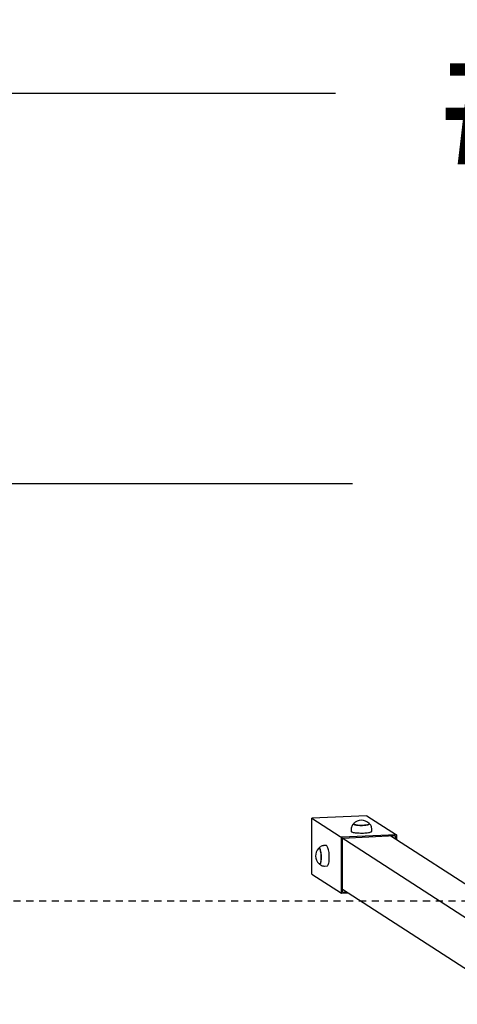
# Model space of a CAD drawing. Units: millimetres. Extents: x 680 to 806, y 257 to 358.
# Drawn here: x 746 to 753, y 298 to 316 of the extents above; entities that cross this region are included whole.
import ezdxf

# ---------------------------------------------------------------- set-up
doc = ezdxf.new("R2010")
doc.units = ezdxf.units.MM
doc.linetypes.add('TRAZOS', pattern=[0.75, 0.5, -0.25])
doc.layers.add('COTAS', color=7, linetype='Continuous')
doc.layers.add('TRAZOS', color=6, linetype='TRAZOS')
doc.styles.add('ROMANS', font='romans')

msp = doc.modelspace()

# ---------------------------------------------------------------- linework, layer by layer
at = {"layer": 'COTAS', "color": 7}
for p, q in [((724.95, 314.328), (751.09, 314.328)), ((729.95, 307.462), (751.388, 307.462)), ((751.638, 301.617), (750.673, 301.572)), ((751.638, 301.617), (752.157, 301.282)), ((750.673, 301.572), (755.245, 298.613)), ((750.673, 300.587), (750.673, 301.572)), ((751.379, 301.444), (751.372, 301.429)), ((751.388, 301.457), (751.379, 301.444)), ((751.4, 301.469), (751.388, 301.457)), ((751.405, 301.473), (751.4, 301.469)), ((751.407, 301.48), (751.406, 301.478)), ((751.406, 301.478), (751.406, 301.474)), ((751.406, 301.474), (751.409, 301.47)), ((751.406, 301.469), (751.41, 301.465)), ((751.409, 301.47), (751.416, 301.466)), ((751.41, 301.465), (751.417, 301.462)), ((751.416, 301.466), (751.427, 301.463)), ((751.417, 301.462), (751.427, 301.458)), ((751.427, 301.463), (751.44, 301.46)), ((751.427, 301.458), (751.44, 301.455)), ((751.44, 301.46), (751.456, 301.457)), ((751.44, 301.455), (751.457, 301.452)), ((751.456, 301.457), (751.475, 301.455)), ((751.457, 301.452), (751.475, 301.45)), ((751.475, 301.455), (751.495, 301.453)), ((751.475, 301.45), (751.495, 301.448)), ((751.495, 301.453), (751.516, 301.452)), ((751.495, 301.448), (751.516, 301.447)), ((751.516, 301.452), (751.538, 301.452)), ((751.516, 301.447), (751.539, 301.447)), ((751.538, 301.452), (751.561, 301.452)), ((751.539, 301.447), (751.561, 301.447)), ((751.561, 301.452), (751.583, 301.453)), ((751.561, 301.447), (751.583, 301.448)), ((751.583, 301.453), (751.604, 301.454)), ((751.583, 301.448), (751.603, 301.449)), ((751.603, 301.449), (751.623, 301.451)), ((751.604, 301.454), (751.623, 301.456)), ((751.623, 301.456), (751.64, 301.458)), ((751.623, 301.451), (751.64, 301.454)), ((751.64, 301.458), (751.655, 301.461)), ((751.64, 301.454), (751.655, 301.457)), ((751.655, 301.461), (751.667, 301.465)), ((751.655, 301.457), (751.667, 301.46)), ((751.667, 301.465), (751.676, 301.468)), ((751.667, 301.46), (751.676, 301.463)), ((751.676, 301.468), (751.681, 301.472)), ((751.676, 301.463), (751.681, 301.467)), ((751.683, 301.476), (751.681, 301.48)), ((751.681, 301.48), (751.681, 301.48)), ((751.681, 301.472), (751.683, 301.476)), ((751.681, 301.467), (751.683, 301.471)), ((751.686, 301.471), (751.683, 301.473)), ((751.683, 301.471), (751.683, 301.471)), ((751.697, 301.461), (751.686, 301.471)), ((751.706, 301.449), (751.697, 301.461)), ((751.714, 301.436), (751.706, 301.449)), ((751.72, 301.421), (751.714, 301.436)), ((752.157, 301.282), (751.191, 301.237)), ((751.367, 301.413), (751.364, 301.396)), ((751.364, 301.396), (751.365, 301.391)), ((751.364, 301.391), (751.364, 301.343)), ((751.364, 301.343), (751.365, 301.34)), ((751.365, 301.34), (751.369, 301.336)), ((751.372, 301.429), (751.367, 301.413)), ((751.369, 301.336), (751.376, 301.332)), ((751.376, 301.332), (751.386, 301.328)), ((751.386, 301.328), (751.4, 301.324)), ((751.4, 301.324), (751.416, 301.321)), ((751.416, 301.321), (751.435, 301.318)), ((751.435, 301.318), (751.456, 301.316)), ((751.456, 301.316), (751.478, 301.314)), ((751.478, 301.314), (751.502, 301.313)), ((751.502, 301.313), (751.527, 301.312)), ((751.527, 301.312), (751.552, 301.312)), ((751.552, 301.312), (751.577, 301.312)), ((751.577, 301.312), (751.602, 301.313)), ((751.602, 301.313), (751.625, 301.315)), ((751.625, 301.315), (751.646, 301.317)), ((751.646, 301.317), (751.666, 301.32)), ((751.666, 301.32), (751.683, 301.323)), ((751.683, 301.323), (751.698, 301.327)), ((751.698, 301.327), (751.709, 301.331)), ((751.709, 301.331), (751.718, 301.335)), ((751.718, 301.335), (751.723, 301.339)), ((751.723, 301.404), (751.72, 301.421)), ((751.724, 301.391), (751.723, 301.404)), ((751.723, 301.339), (751.724, 301.343)), ((751.724, 301.343), (751.724, 301.391)), ((752.157, 301.282), (752.157, 301.194)), ((750.868, 301.089), (750.851, 301.085)), ((750.876, 301.089), (750.868, 301.089)), ((750.923, 301.092), (750.876, 301.09)), ((750.93, 301.09), (750.923, 301.092)), ((750.936, 301.085), (750.93, 301.09)), ((751.191, 300.252), (751.191, 301.237)), ((752.137, 301.261), (751.21, 301.218)), ((751.21, 300.272), (751.21, 301.218)), ((755.968, 298.727), (752.059, 301.257)), ((752.137, 301.261), (752.137, 301.206)), ((750.788, 301.041), (750.786, 301.04)), ((750.788, 301.035), (750.787, 301.034)), ((750.793, 301.044), (750.788, 301.041)), ((750.793, 301.041), (750.788, 301.035)), ((750.798, 301.044), (750.793, 301.041)), ((750.799, 301.044), (750.793, 301.044)), ((750.798, 301.05), (750.795, 301.045)), ((750.809, 301.061), (750.798, 301.05)), ((750.804, 301.044), (750.798, 301.044)), ((750.805, 301.04), (750.799, 301.044)), ((750.81, 301.04), (750.804, 301.044)), ((750.811, 301.032), (750.805, 301.04)), ((750.821, 301.071), (750.809, 301.061)), ((750.815, 301.032), (750.81, 301.04)), ((750.816, 301.021), (750.811, 301.032)), ((750.821, 301.021), (750.815, 301.032)), ((750.821, 301.007), (750.816, 301.021)), ((750.835, 301.079), (750.821, 301.071)), ((750.826, 301.007), (750.821, 301.021)), ((750.826, 300.991), (750.821, 301.007)), ((750.83, 300.991), (750.826, 301.007)), ((750.83, 300.972), (750.826, 300.991)), ((750.834, 300.972), (750.83, 300.991)), ((750.833, 300.952), (750.83, 300.972)), ((750.835, 300.93), (750.833, 300.952)), ((750.838, 300.952), (750.834, 300.972)), ((750.851, 301.085), (750.835, 301.079)), ((750.837, 300.908), (750.835, 300.93)), ((750.84, 300.93), (750.838, 300.952)), ((750.841, 300.908), (750.84, 300.93)), ((750.943, 301.077), (750.936, 301.085)), ((750.949, 301.066), (750.943, 301.077)), ((750.955, 301.051), (750.949, 301.066)), ((750.96, 301.034), (750.955, 301.051)), ((750.965, 301.014), (750.96, 301.034)), ((750.969, 300.993), (750.965, 301.014)), ((750.973, 300.97), (750.969, 300.993)), ((750.975, 300.945), (750.973, 300.97)), ((750.977, 300.92), (750.975, 300.945)), ((750.978, 300.895), (750.977, 300.92)), ((750.799, 300.777), (750.8, 300.776)), ((750.799, 300.771), (750.801, 300.769)), ((750.8, 300.776), (750.806, 300.77)), ((750.801, 300.769), (750.807, 300.767)), ((750.806, 300.77), (750.811, 300.768)), ((750.807, 300.767), (750.812, 300.768)), ((750.808, 300.766), (750.81, 300.764)), ((750.81, 300.764), (750.822, 300.753)), ((750.811, 300.768), (750.817, 300.769)), ((750.812, 300.768), (750.818, 300.773)), ((750.817, 300.769), (750.822, 300.774)), ((750.818, 300.773), (750.822, 300.781)), ((750.822, 300.781), (750.827, 300.793)), ((750.822, 300.774), (750.827, 300.782)), ((750.822, 300.753), (750.836, 300.744)), ((750.827, 300.793), (750.831, 300.807)), ((750.827, 300.782), (750.832, 300.793)), ((750.831, 300.807), (750.834, 300.824)), ((750.832, 300.793), (750.835, 300.808)), ((750.834, 300.824), (750.836, 300.843)), ((750.835, 300.808), (750.838, 300.825)), ((750.836, 300.843), (750.837, 300.864)), ((750.836, 300.744), (750.851, 300.736)), ((750.837, 300.886), (750.837, 300.908)), ((750.837, 300.864), (750.837, 300.886)), ((750.838, 300.825), (750.84, 300.844)), ((750.84, 300.844), (750.842, 300.864)), ((750.842, 300.886), (750.841, 300.908)), ((750.842, 300.864), (750.842, 300.886)), ((750.949, 300.736), (750.955, 300.744)), ((750.955, 300.744), (750.961, 300.754)), ((750.961, 300.754), (750.966, 300.768)), ((750.966, 300.768), (750.97, 300.784)), ((750.97, 300.784), (750.973, 300.803)), ((750.973, 300.803), (750.976, 300.824)), ((750.976, 300.824), (750.977, 300.847)), ((750.977, 300.847), (750.978, 300.871)), ((750.978, 300.871), (750.978, 300.895)), ((750.673, 300.587), (751.191, 300.252)), ((750.851, 300.736), (750.868, 300.732)), ((750.868, 300.732), (750.885, 300.73)), ((750.885, 300.73), (750.893, 300.73)), ((750.893, 300.73), (750.94, 300.732)), ((750.94, 300.732), (750.943, 300.733)), ((750.943, 300.733), (750.949, 300.736)), ((751.191, 300.252), (751.317, 300.258)), ((751.21, 300.327), (754.344, 298.299)), ((751.21, 300.272), (751.289, 300.276))]:
    msp.add_line(p, q, dxfattribs=at)
for centre, start, end in [((751.544, 301.347), 90.7932, 135.8565), ((751.544, 301.347), 44.1435, 90.7932), ((750.928, 300.912), 137.8506, 227.4842)]:
    msp.add_arc(centre, 0.191, start, end, dxfattribs=at)
at = {"layer": 'TRAZOS', "color": 7, "ltscale": 0.25}
msp.add_line((723.15, 300.121), (791.15, 300.121), dxfattribs=at)

# ---------------------------------------------------------------- texts
at = {"layer": 'COTAS', "color": 7, "insert": (757.15, 314.328), "char_height": 2.5, "attachment_point": 5, "style": 'ROMANS'}
msp.add_mtext('\\A1;#6,80', dxfattribs=at)

doc.saveas('drawing.dxf')
